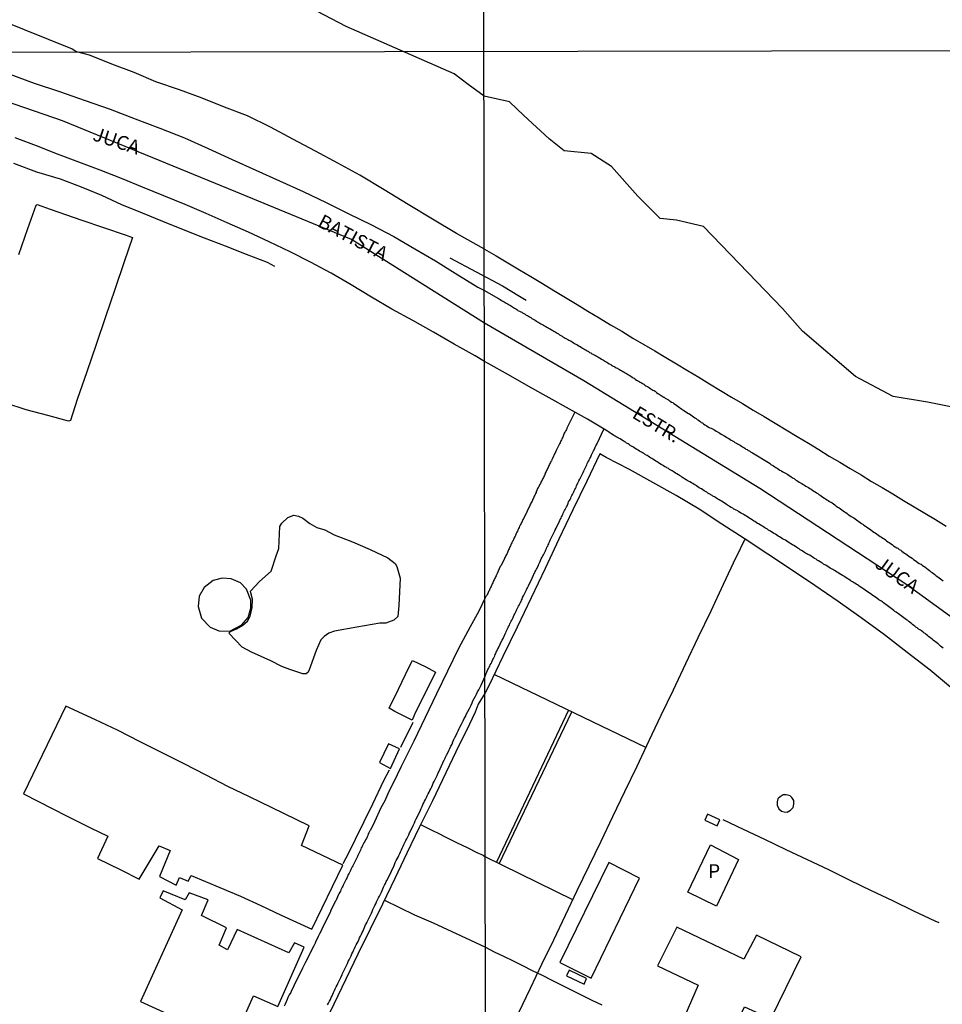
# Model space of a CAD drawing. Units: millimetres. Extents: x 180731 to 183144, y 1660422 to 1663197.
# Drawn here: x 182095 to 182260, y 1661916 to 1662093 of the extents above; entities that cross this region are included whole.
import ezdxf
from ezdxf.enums import TextEntityAlignment as Align

# ---------------------------------------------------------------- set-up
doc = ezdxf.new("R2010")
doc.units = ezdxf.units.MM
for name, color, linetype in [('V-BANHADO', 102, 'Continuous'), ('V-EDIFICACAO', 2, 'Continuous'), ('V-EDIFICACAO_IDENTIFICADA', 6, 'Continuous'), ('V-EIXO_DE_LOGRADOURO', 3, 'Continuous'), ('V-LAGOA', 5, 'Continuous'), ('V-LOTE', 1, 'Continuous'), ('V-NOME_DOS_LOGRADOUROS', 7, 'Continuous'), ('V-QUADRA', 2, 'Continuous'), ('V-REFERENCIA', 4, 'Continuous'), ('V-TESTADA', 5, 'Continuous'), ('V-VALETA', 6, 'Continuous'), ('X-LIMITE_1000', 7, 'Continuous')]:
    doc.layers.add(name, color=color, linetype=linetype)

msp = doc.modelspace()

# ---------------------------------------------------------------- linework, layer by layer
at = {"layer": 'V-BANHADO'}
msp.add_lwpolyline([(182262.52, 1662022.93), (182257.48, 1662023.96), (182251.3, 1662024.98), (182244.54, 1662028.53), (182235.04, 1662036.65), (182231.49, 1662040.76), (182223.7, 1662048.77), (182217.29, 1662055.41), (182212.48, 1662056.55), (182209.51, 1662056.89), (182205.5, 1662060.89), (182200.8, 1662066.16), (182197.14, 1662068.5), (182192.33, 1662069.01), (182189.64, 1662071.13), (182185.12, 1662075.36), (182182.54, 1662077.76), (182177.97, 1662078.79), (182175.1, 1662080.88), (182172.59, 1662082.8), (182153.22, 1662091.3), (182141.38, 1662097.58)], dxfattribs=at)
at = {"layer": 'V-EDIFICACAO'}
for points in [[(182132.61, 1661992.26), (182131.04, 1661992.41), (182129.42, 1661991.99), (182127.77, 1661990.7), (182126.88, 1661989.15), (182126.71, 1661987.32), (182127.3, 1661985.24), (182128.86, 1661983.62), (182130.39, 1661982.94), (182132.36, 1661982.9), (182134.56, 1661984.01), (182135.67, 1661985.35), (182136.18, 1661987.02), (182136.18, 1661988.46), (182135.37, 1661990.4), (182134.33, 1661991.54), (182132.61, 1661992.26)], [(182231.6, 1661953.54), (182231.03, 1661953.2), (182230.65, 1661952.82), (182230.51, 1661952.27), (182230.48, 1661951.66), (182230.83, 1661951.05), (182231.27, 1661950.61), (182231.74, 1661950.49), (182232.29, 1661950.44), (182232.92, 1661950.79), (182233.37, 1661951.25), (182233.52, 1661951.87), (182233.51, 1661952.51), (182233.14, 1661953.07), (182232.81, 1661953.38), (182232.14, 1661953.53), (182231.6, 1661953.54), (182231.6, 1661953.54)], [(182218.04, 1661950.09), (182217.53, 1661949), (182219.76, 1661947.96), (182220.25, 1661949.04), (182218.04, 1661950.09)], [(182214.52, 1661936.11), (182218.58, 1661944.59), (182223.59, 1661941.94), (182219.64, 1661933.56), (182214.52, 1661936.11)], [(182191.53, 1661923.49), (182197.17, 1661920.68), (182205.84, 1661938.57), (182200.35, 1661941.41), (182191.53, 1661923.49)], [(182212.5, 1661929.82), (182209.06, 1661922.88), (182216.36, 1661919.4), (182216.36, 1661919.4), (182213.35, 1661912.51), (182221.28, 1661908.67), (182224.67, 1661915.53), (182229.36, 1661913.37), (182234.79, 1661924.51), (182226.82, 1661928.37), (182224.52, 1661924.06), (182212.5, 1661929.82)], [(182193.2, 1661922.08), (182192.77, 1661921.09), (182195.91, 1661919.57), (182196.31, 1661920.59), (182193.2, 1661922.08)]]:
    msp.add_lwpolyline(points, close=True, dxfattribs=at)
at = {"layer": 'V-EDIFICACAO_IDENTIFICADA'}
for points in [[(182165.15, 1661977.63), (182167.52, 1661976.5), (182169.24, 1661975.53), (182167.91, 1661972.73), (182165.7, 1661968.36), (182165.08, 1661966.95), (182161.97, 1661968.5), (182160.94, 1661969.05), (182162.64, 1661972.51), (182164.5, 1661976.37), (182165.15, 1661977.63)], [(182116.16, 1661938.44), (182116.16, 1661938.44), (182119.75, 1661944.37), (182121.68, 1661943.53), (182119.77, 1661938.91), (182122.77, 1661937.36), (182123.38, 1661938.7), (182124.9, 1661938.07), (182125.46, 1661939.07), (182125.46, 1661939.07), (182130.62, 1661936.93), (182134.32, 1661935.38), (182137.95, 1661933.67), (182141.58, 1661931.96), (182147.07, 1661929.48), (182147.07, 1661929.48), (182147.07, 1661929.48), (182152.65, 1661940.93), (182152.65, 1661940.93), (182152.65, 1661940.93), (182145.25, 1661944.48), (182146.59, 1661947.97), (182146.59, 1661947.97), (182139.83, 1661951.26), (182135.93, 1661953.16), (182132.03, 1661955.06), (182128.17, 1661957.09), (182124.22, 1661959.08), (182120.27, 1661961.07), (182116.32, 1661963.06), (182112.37, 1661965.05), (182108.29, 1661966.99), (182103, 1661969.45), (182103, 1661969.45), (182103, 1661969.45), (182095.4, 1661953.74), (182095.4, 1661953.74), (182095.4, 1661953.74), (182095.4, 1661953.74), (182103.23, 1661949.72), (182107.42, 1661947.62), (182110.49, 1661946.13), (182108.67, 1661942.1), (182112.82, 1661940.07)], [(182160.77, 1661962.54), (182159.21, 1661959.33), (182161.19, 1661958.24), (182162.82, 1661961.8), (182160.86, 1661962.68), (182160.77, 1661962.54)]]:
    msp.add_lwpolyline(points, close=True, dxfattribs=at)
for points in [[(182140.97, 1661915.57), (182145.74, 1661926.21), (182143.99, 1661926.98), (182142.96, 1661925.22), (182133.68, 1661929.39), (182133.68, 1661929.39), (182131.98, 1661925.72), (182130.45, 1661926.59), (182131.8, 1661929.72), (182127.32, 1661931.91), (182127.32, 1661931.91), (182128.48, 1661934.73), (182125.12, 1661935.95), (182124.36, 1661934.69), (182120.41, 1661936.32), (182120.41, 1661936.32), (182119.87, 1661935.06), (182123.86, 1661932.93), (182123.86, 1661932.93), (182116.35, 1661916.47), (182116.35, 1661916.47), (182116.35, 1661916.47), (182124.64, 1661912.72)], [(182133.46, 1661910.41), (182136.64, 1661917.5), (182136.64, 1661917.5), (182140.97, 1661915.57)]]:
    msp.add_lwpolyline(points, dxfattribs=at)
at = {"layer": 'V-EIXO_DE_LOGRADOURO'}
for points in [[(182178.04, 1662038.13), (182154.2, 1662053.09), (182133.44, 1662061.66), (182102.39, 1662074.35), (182066.63, 1662086.68)], [(182195.85, 1662027.77), (182178.04, 1662038.13)], [(182459.03, 1661533.02), (182439.97, 1661588.27), (182420.37, 1661642.39), (182401.05, 1661696.51), (182382, 1661750.63), (182362.95, 1661804.75), (182343.9, 1661858.87), (182333.29, 1661890.42), (182308.74, 1661934.46), (182282.67, 1661968.47), (182264.43, 1661983.43), (182253.55, 1661991.32), (182227.42, 1662008.46), (182195.85, 1662027.77)]]:
    msp.add_lwpolyline(points, dxfattribs=at)
at = {"layer": 'V-LAGOA'}
msp.add_lwpolyline([(182136.09, 1661990.04), (182137.69, 1661991.79), (182139.82, 1661993.66), (182140.7, 1661996.41), (182141.17, 1661997.72), (182141.37, 1662001.65), (182141.71, 1662002.26), (182142.81, 1662003.26), (182143.87, 1662003.7), (182144.71, 1662003.5), (182145.45, 1662003.14), (182146.74, 1662002.2), (182147.98, 1662001.48), (182149.4, 1662001.04), (182151.12, 1662000.18), (182154.37, 1661998.88), (182157.55, 1661997.5), (182160.71, 1661996.03), (182162.02, 1661995.04), (182162.33, 1661994.45), (182162.92, 1661992.37), (182162.67, 1661987.51), (182162.49, 1661985.49), (182161.81, 1661984.86), (182160.37, 1661984.34), (182159.26, 1661984.29), (182155.13, 1661983.61), (182151.16, 1661982.86), (182150.14, 1661982.53), (182149.31, 1661981.94), (182148.72, 1661981.35), (182147.84, 1661979.44), (182146.6, 1661975.94), (182146.44, 1661975.52), (182146.1, 1661975.25), (182145.47, 1661975.25), (182143.12, 1661976.02), (182141.72, 1661976.56), (182139.74, 1661977.59), (182136.29, 1661979.11), (182134.58, 1661980.02), (182132.21, 1661982.54), (182132.5, 1661982.82), (182133.59, 1661983.3), (182134.74, 1661983.95), (182135.57, 1661984.7), (182136.04, 1661985.59), (182136.4, 1661987.1), (182136.43, 1661988.63), (182136.18, 1661989.78)], close=True, dxfattribs=at)
at = {"layer": 'V-LOTE'}
for points in [[(182042.28, 1662109.64), (182048.12, 1662107.59), (182062.48, 1662102.6), (182076.71, 1662097.55), (182091.2, 1662092.5), (182104.15, 1662087.26), (182104.98, 1662086.74)], [(182178.02, 1662051.34), (182173.04, 1662054.15), (182168.71, 1662056.77), (182164.38, 1662059.39), (182160.05, 1662062.01), (182155.72, 1662064.63), (182151.76, 1662066.81), (182147.73, 1662068.95), (182143.7, 1662071.09), (182139.67, 1662073.23), (182135.55, 1662075.28), (182131.45, 1662076.83), (182127.44, 1662078.42), (182123.36, 1662079.95), (182119.15, 1662081.39), (182115.23, 1662083.02), (182111.22, 1662084.55), (182107.26, 1662086.12), (182104.98, 1662086.74)], [(182093.6, 1662066.76), (182097.75, 1662065.26), (182101.99, 1662063.98), (182105.75, 1662062.56), (182109.4, 1662061.03), (182112.96, 1662059.37), (182116.65, 1662057.87), (182120.34, 1662056.37), (182124.03, 1662054.87), (182127.77, 1662053.39), (182131.58, 1662051.97), (182135.34, 1662050.49), (182139.1, 1662049.01), (182140.41, 1662048.3)], [(182097.83, 1662059.39), (182100.18, 1662058.53), (182105.84, 1662056.56), (182109.75, 1662055.26), (182113.63, 1662053.91), (182114.95, 1662053.46), (182113.45, 1662049.09), (182111.77, 1662044.16), (182110.09, 1662039.23), (182108.41, 1662034.3), (182106.73, 1662029.37), (182105.05, 1662024.44), (182103.8, 1662020.63), (182103.48, 1662020.54), (182099.74, 1662021.53), (182095.88, 1662022.58), (182092.22, 1662023.78)], [(182094.59, 1662050.41), (182096.18, 1662055.09), (182097.66, 1662059.26)], [(182097.66, 1662059.26), (182097.83, 1662059.39)], [(182178.02, 1662051.34), (182180.14, 1662050.19), (182182.21, 1662048.91), (182184.29, 1662047.68), (182186.37, 1662046.45), (182188.45, 1662045.2), (182190.49, 1662043.94), (182192.59, 1662042.71), (182194.64, 1662041.46), (182196.58, 1662040.23), (182198.59, 1662039.05), (182200.6, 1662037.82), (182202.64, 1662036.64), (182204.62, 1662035.41), (182206.61, 1662034.25), (182208.6, 1662033.15), (182210.54, 1662031.97), (182212.48, 1662030.79), (182214.46, 1662029.61), (182216.44, 1662028.43), (182218.39, 1662027.22), (182220.36, 1662026.04), (182222.33, 1662024.86), (182224.28, 1662023.68), (182226.23, 1662022.5), (182228.18, 1662021.37), (182230.15, 1662020.16), (182232.14, 1662019), (182234.09, 1662017.78), (182236.1, 1662016.59), (182237.98, 1662015.46), (182239.84, 1662014.28), (182241.73, 1662013.15), (182243.62, 1662012.02), (182245.57, 1662010.92), (182247.43, 1662009.74), (182249.35, 1662008.64), (182251.26, 1662007.48), (182253.15, 1662006.32), (182255.04, 1662005.16), (182256.98, 1662004.06), (182258.89, 1662002.91), (182260.78, 1662001.73)], [(182198.71, 1662014.65), (182196.4, 1662009.76), (182193.88, 1662004.62), (182191.39, 1661999.36), (182188.9, 1661994.1), (182186.41, 1661988.84), (182183.87, 1661983.58), (182181.33, 1661978.32), (182178.79, 1661973.06), (182178.15, 1661971.85)], [(182274.13, 1661961.05), (182269.82, 1661965.47), (182265.97, 1661969.02), (182261.98, 1661972.49), (182257.93, 1661975.87), (182253.8, 1661979.05), (182249.75, 1661982.23), (182245.56, 1661985.26), (182241.43, 1661988.18), (182237.27, 1661991.04), (182233.08, 1661993.87), (182228.86, 1661996.7), (182224.61, 1661999.5), (182220.56, 1662002.07), (182216.54, 1662004.73), (182212.38, 1662007.19), (182208.22, 1662009.56), (182204.03, 1662011.84), (182199.87, 1662014.04), (182198.71, 1662014.65)], [(182223.17, 1661996.1), (182224.75, 1661999.41)], [(182178.26, 1661901.88), (182180.05, 1661905.97), (182182.1, 1661910.21), (182184.18, 1661914.53), (182186.26, 1661918.85), (182188.34, 1661923.19), (182190.45, 1661927.53), (182192.56, 1661931.95), (182194.67, 1661936.37), (182196.8, 1661940.79), (182198.93, 1661945.21), (182201.06, 1661949.66), (182203.19, 1661954.16), (182205.4, 1661958.69), (182207.56, 1661963.25), (182209.69, 1661967.81), (182211.93, 1661972.37), (182214.12, 1661977.06), (182216.36, 1661981.75), (182218.65, 1661986.54), (182220.89, 1661991.33), (182223.18, 1661996.12)], [(182206.98, 1661962.03), (182179.78, 1661975.11)], [(182178.15, 1661971.85), (182176.92, 1661969.79), (182176.36, 1661968.38), (182174.81, 1661965.07), (182173.51, 1661962.53), (182171.11, 1661957.5), (182168.71, 1661952.47), (182166.31, 1661947.68), (182164.11, 1661943.09), (182161.94, 1661938.52), (182159.77, 1661933.95), (182157.53, 1661929.44), (182155.31, 1661924.95), (182153.2, 1661920.49), (182151.05, 1661916.03), (182148.9, 1661911.57), (182146.95, 1661907.47)], [(182193.11, 1661968.7), (182180.17, 1661941.49)], [(182180.69, 1661941.17), (182193.71, 1661968.41)], [(182163.03, 1661962.09), (182165.27, 1661966.59)], [(182152.73, 1661941.23), (182153.8, 1661943.25), (182154.91, 1661945.61), (182158, 1661951.92), (182160.02, 1661956.1), (182161.01, 1661958.02)], [(182220.79, 1661949.12), (182224.39, 1661947.4), (182228.22, 1661945.58), (182232.05, 1661943.76), (182235.88, 1661941.94), (182239.71, 1661940.12), (182243.54, 1661938.22), (182247.37, 1661936.4), (182251.17, 1661934.58), (182254.97, 1661932.76), (182258.77, 1661930.94), (182259.51, 1661930.65)], [(182166.59, 1661948.23), (182168.86, 1661947.06), (182169.59, 1661946.74), (182171.37, 1661945.83), (182173.15, 1661944.92), (182174.92, 1661944.07), (182176.69, 1661943.22), (182177.8, 1661942.69), (182178.19, 1661942.4)], [(182193.88, 1661934.71), (182178.19, 1661942.4)], [(182160.1, 1661934.64), (182165.48, 1661932.05), (182168.84, 1661930.56), (182172.2, 1661929.03), (182175.54, 1661927.48), (182178.22, 1661926.21)], [(182178.22, 1661926.21), (182179.77, 1661925.41), (182181.47, 1661924.63), (182183.17, 1661923.79), (182184.87, 1661922.92), (182186.59, 1661922.05), (182188.37, 1661921.22), (182190.14, 1661920.32), (182191.92, 1661919.42), (182193.7, 1661918.52), (182195.48, 1661917.62), (182197.27, 1661916.75), (182199.08, 1661915.88)]]:
    msp.add_lwpolyline(points, dxfattribs=at)
at = {"layer": 'V-QUADRA'}
for points in [[(182092.97, 1662082.76), (182097.29, 1662081.1), (182101.86, 1662079.62), (182106.43, 1662078.05), (182110.95, 1662076.44), (182115.4, 1662074.76), (182119.85, 1662073.08), (182124.28, 1662071.31), (182128.51, 1662069.39), (182132.78, 1662067.47), (182137.05, 1662065.55), (182141.32, 1662063.63), (182145.52, 1662061.69), (182149.66, 1662059.73), (182153.73, 1662057.72), (182157.8, 1662055.71), (182161.78, 1662053.61), (182165.55, 1662051.45), (182169.23, 1662049.27), (182172.8, 1662047.04), (182176.87, 1662044.56), (182178.03, 1662043.94), (182180.43, 1662042.57), (182180.45, 1662042.58), (182180.52, 1662042.53), (182180.56, 1662042.51), (182180.65, 1662042.47), (182180.84, 1662042.34), (182181.09, 1662042.19), (182181.33, 1662042.04), (182181.54, 1662041.94), (182181.72, 1662041.83), (182181.93, 1662041.7), (182182.14, 1662041.57), (182182.31, 1662041.49), (182182.49, 1662041.36), (182182.7, 1662041.25), (182182.87, 1662041.14), (182183.04, 1662041.04), (182183.26, 1662040.89), (182183.43, 1662040.8), (182183.64, 1662040.67), (182183.85, 1662040.55), (182184.04, 1662040.4), (182184.32, 1662040.25), (182184.54, 1662040.14), (182184.71, 1662040.05), (182184.88, 1662039.95), (182185.09, 1662039.84), (182185.31, 1662039.69), (182185.52, 1662039.56), (182185.74, 1662039.46), (182185.91, 1662039.35), (182186.12, 1662039.22), (182186.33, 1662039.09), (182186.55, 1662038.96), (182186.76, 1662038.83), (182186.98, 1662038.71), (182187.15, 1662038.62), (182187.34, 1662038.47), (182187.57, 1662038.34), (182187.79, 1662038.24), (182187.96, 1662038.13), (182188.15, 1662038), (182188.39, 1662037.87), (182188.6, 1662037.74), (182188.81, 1662037.64), (182189.03, 1662037.53), (182189.24, 1662037.4), (182189.46, 1662037.27), (182189.63, 1662037.17), (182189.84, 1662037.06), (182190.05, 1662036.91), (182190.27, 1662036.78), (182190.48, 1662036.65), (182190.7, 1662036.53), (182190.87, 1662036.44), (182191.08, 1662036.29), (182191.29, 1662036.16), (182191.51, 1662036.03), (182191.72, 1662035.91), (182191.94, 1662035.78), (182192.11, 1662035.67), (182192.32, 1662035.54), (182192.53, 1662035.41), (182192.75, 1662035.31), (182192.96, 1662035.16), (182193.18, 1662035.05), (182193.35, 1662034.97), (182193.41, 1662034.92), (182193.56, 1662034.86), (182193.77, 1662034.73), (182193.99, 1662034.6), (182194.2, 1662034.47), (182194.42, 1662034.35), (182194.59, 1662034.26), (182194.8, 1662034.13), (182194.99, 1662034), (182195.2, 1662033.9), (182195.42, 1662033.75), (182195.61, 1662033.64), (182195.83, 1662033.51), (182196.04, 1662033.38), (182196.25, 1662033.23), (182196.47, 1662033.15), (182196.66, 1662033.02), (182196.87, 1662032.87), (182197.11, 1662032.76), (182197.28, 1662032.63), (182197.49, 1662032.53), (182197.71, 1662032.44), (182197.92, 1662032.32), (182197.96, 1662032.27), (182198.03, 1662032.25), (182198.07, 1662032.23), (182198.11, 1662032.19), (182198.37, 1662032.04), (182198.56, 1662031.93), (182198.75, 1662031.8), (182198.99, 1662031.67), (182199.16, 1662031.57), (182199.35, 1662031.44), (182199.35, 1662031.44), (182199.54, 1662031.33), (182199.76, 1662031.2), (182199.97, 1662031.08), (182200.16, 1662030.97), (182200.42, 1662030.82), (182200.66, 1662030.69), (182200.83, 1662030.58), (182200.98, 1662030.48), (182201.12, 1662030.39), (182201.3, 1662030.33), (182201.32, 1662030.31), (182201.36, 1662030.29), (182201.47, 1662030.2), (182201.64, 1662030.11), (182201.86, 1662030.01), (182202.03, 1662029.9), (182202.24, 1662029.79), (182202.45, 1662029.69), (182202.67, 1662029.56), (182202.86, 1662029.45), (182203.05, 1662029.32), (182203.27, 1662029.19), (182203.48, 1662029.09), (182203.67, 1662028.96), (182203.84, 1662028.83), (182204.08, 1662028.7), (182204.29, 1662028.57), (182204.51, 1662028.44), (182204.72, 1662028.32), (182204.89, 1662028.21), (182205.08, 1662028.08), (182205.32, 1662027.91), (182205.53, 1662027.78), (182205.75, 1662027.65), (182205.96, 1662027.5), (182206.17, 1662027.38), (182206.39, 1662027.27), (182206.6, 1662027.16), (182206.79, 1662027.01), (182206.98, 1662026.88), (182207.24, 1662026.73), (182207.46, 1662026.61), (182207.63, 1662026.48), (182207.84, 1662026.35), (182208.06, 1662026.22), (182208.23, 1662026.09), (182208.44, 1662026.01), (182208.63, 1662025.88), (182208.8, 1662025.73), (182208.89, 1662025.67), (182209.12, 1662025.52), (182209.38, 1662025.35), (182209.53, 1662025.24), (182209.74, 1662025.13), (182209.87, 1662025), (182210.06, 1662024.9), (182210.15, 1662024.85), (182210.24, 1662024.81), (182210.43, 1662024.66), (182210.66, 1662024.53), (182210.68, 1662024.53), (182210.77, 1662024.49), (182210.9, 1662024.43), (182210.94, 1662024.38), (182211, 1662024.34), (182211.09, 1662024.3), (182211.15, 1662024.24), (182211.21, 1662024.19), (182211.3, 1662024.13), (182211.56, 1662023.95), (182211.78, 1662023.85), (182212.01, 1662023.68), (182212.26, 1662023.49), (182212.5, 1662023.34), (182212.76, 1662023.14), (182212.97, 1662023.01), (182213.19, 1662022.84), (182213.4, 1662022.71), (182213.61, 1662022.59), (182213.8, 1662022.44), (182214.06, 1662022.27), (182214.34, 1662022.07), (182214.6, 1662021.92), (182214.81, 1662021.82), (182215.02, 1662021.65), (182215.28, 1662021.47), (182215.5, 1662021.33), (182215.75, 1662021.15), (182215.97, 1662021), (182216.16, 1662020.83), (182216.39, 1662020.68), (182216.65, 1662020.51), (182216.91, 1662020.32), (182217.12, 1662020.21), (182217.33, 1662020.04), (182217.55, 1662019.89), (182217.76, 1662019.76), (182217.8, 1662019.72), (182217.85, 1662019.7), (182217.89, 1662019.68), (182217.89, 1662019.68), (182217.93, 1662019.64), (182217.98, 1662019.62), (182218.21, 1662019.47), (182218.44, 1662019.34), (182218.66, 1662019.25), (182218.92, 1662019.14), (182219.13, 1662019.04), (182219.34, 1662018.89), (182219.6, 1662018.74), (182219.81, 1662018.63), (182220.03, 1662018.5), (182220.24, 1662018.35), (182220.46, 1662018.2), (182220.71, 1662018.08), (182220.93, 1662017.95), (182221.14, 1662017.82), (182221.4, 1662017.67), (182221.61, 1662017.52), (182221.82, 1662017.43), (182222.08, 1662017.26), (182222.29, 1662017.11), (182222.51, 1662016.99), (182222.72, 1662016.88), (182222.94, 1662016.73), (182223.19, 1662016.6), (182223.41, 1662016.49), (182223.62, 1662016.37), (182223.88, 1662016.22), (182224.09, 1662016.04), (182224.3, 1662015.92), (182224.56, 1662015.79), (182224.73, 1662015.66), (182224.9, 1662015.51), (182225.12, 1662015.43), (182225.33, 1662015.3), (182225.54, 1662015.19), (182225.75, 1662015.04), (182226.06, 1662014.85), (182229.23, 1662012.92), (182229.3, 1662012.82), (182229.37, 1662012.78), (182229.5, 1662012.69), (182229.82, 1662012.5), (182230.08, 1662012.37), (182230.29, 1662012.2), (182230.5, 1662012.11), (182230.74, 1662011.94), (182230.99, 1662011.77), (182231.27, 1662011.62), (182231.53, 1662011.47), (182231.74, 1662011.34), (182232, 1662011.21), (182232.21, 1662011.06), (182232.43, 1662010.96), (182232.66, 1662010.79), (182232.96, 1662010.59), (182233.26, 1662010.4), (182233.54, 1662010.23), (182233.77, 1662010.04), (182234.01, 1662009.91), (182234.22, 1662009.8), (182234.48, 1662009.61), (182234.69, 1662009.48), (182234.91, 1662009.33), (182235.16, 1662009.18), (182235.38, 1662009.03), (182235.63, 1662008.88), (182235.89, 1662008.73), (182236.1, 1662008.65), (182236.36, 1662008.48), (182236.58, 1662008.33), (182236.83, 1662008.13), (182237.09, 1662007.96), (182237.3, 1662007.84), (182237.56, 1662007.66), (182237.77, 1662007.54), (182237.99, 1662007.39), (182238.24, 1662007.24), (182238.46, 1662007.07), (182238.71, 1662006.89), (182238.97, 1662006.72), (182239.18, 1662006.62), (182239.44, 1662006.45), (182239.65, 1662006.3), (182239.87, 1662006.12), (182240.12, 1662006), (182240.34, 1662005.87), (182240.59, 1662005.7), (182240.83, 1662005.53), (182241.1, 1662005.31), (182241.41, 1662005.12), (182241.62, 1662005.01), (182241.88, 1662004.8), (182242.07, 1662004.65), (182242.32, 1662004.46), (182242.6, 1662004.29), (182242.82, 1662004.16), (182243.05, 1662003.97), (182243.26, 1662003.77), (182243.54, 1662003.6), (182243.54, 1662003.6), (182243.8, 1662003.43), (182244.01, 1662003.32), (182244.23, 1662003.2), (182244.49, 1662003.03), (182244.7, 1662002.85), (182244.96, 1662002.68), (182245.17, 1662002.55), (182245.38, 1662002.38), (182245.64, 1662002.21), (182245.85, 1662002.04), (182246.07, 1662001.91), (182246.32, 1662001.72), (182246.54, 1662001.57), (182246.79, 1662001.38), (182247.03, 1662001.21), (182247.3, 1662001.02), (182247.61, 1662000.82), (182247.82, 1662000.65), (182248.08, 1662000.5), (182248.29, 1662000.33), (182248.5, 1662000.2), (182248.76, 1662000.01), (182248.97, 1661999.88), (182249.19, 1661999.71), (182249.45, 1661999.56), (182249.66, 1661999.43), (182249.92, 1661999.24), (182250.13, 1661999.07), (182250.34, 1661998.92), (182250.58, 1661998.77), (182250.85, 1661998.58), (182251.13, 1661998.39), (182251.37, 1661998.19), (182251.67, 1661998), (182251.93, 1661997.85), (182252.14, 1661997.74), (182252.37, 1661997.55), (182252.65, 1661997.38), (182252.87, 1661997.23), (182253.12, 1661997.04), (182253.34, 1661996.89), (182253.59, 1661996.72), (182253.83, 1661996.55), (182254.1, 1661996.35), (182254.38, 1661996.14), (182254.68, 1661995.95), (182254.94, 1661995.74), (182255.22, 1661995.56), (182255.47, 1661995.37), (182255.71, 1661995.2), (182255.98, 1661995.03), (182256.29, 1661994.88), (182256.3, 1661994.88), (182256.37, 1661994.82), (182256.43, 1661994.77), (182256.5, 1661994.71), (182256.73, 1661994.54), (182256.97, 1661994.39), (182257.25, 1661994.17), (182257.55, 1661993.96), (182257.8, 1661993.77), (182258.08, 1661993.53), (182258.3, 1661993.38), (182258.53, 1661993.21), (182258.76, 1661993.02), (182259.02, 1661992.81), (182259.32, 1661992.61), (182259.54, 1661992.44), (182259.79, 1661992.29), (182260.05, 1661992.1), (182260.26, 1661991.93)], [(182260.26, 1661979.85), (182260.05, 1661980.02), (182259.81, 1661980.19), (182259.58, 1661980.39), (182259.34, 1661980.58), (182259.13, 1661980.77), (182258.91, 1661980.94), (182258.72, 1661981.11), (182258.49, 1661981.28), (182258.27, 1661981.45), (182258.04, 1661981.65), (182257.87, 1661981.77), (182257.65, 1661981.95), (182257.46, 1661982.09), (182257.24, 1661982.27), (182257.03, 1661982.46), (182256.82, 1661982.61), (182256.6, 1661982.78), (182256.37, 1661982.95), (182256.2, 1661983.06), (182255.94, 1661983.16), (182255.88, 1661983.23), (182255.79, 1661983.29), (182255.58, 1661983.46), (182255.38, 1661983.62), (182255.17, 1661983.78), (182255, 1661983.91), (182254.79, 1661984.08), (182254.59, 1661984.23), (182254.59, 1661984.23), (182254.38, 1661984.4), (182254.15, 1661984.58), (182253.91, 1661984.77), (182253.68, 1661984.94), (182253.44, 1661985.11), (182253.21, 1661985.3), (182252.99, 1661985.45), (182252.76, 1661985.62), (182252.52, 1661985.82), (182252.27, 1661985.97), (182252.09, 1661986.09), (182251.86, 1661986.26), (182251.62, 1661986.43), (182251.41, 1661986.61), (182251.18, 1661986.78), (182250.94, 1661986.95), (182250.71, 1661987.12), (182250.45, 1661987.29), (182250.23, 1661987.48), (182250, 1661987.65), (182249.81, 1661987.8), (182249.59, 1661987.95), (182249.36, 1661988.12), (182249.19, 1661988.23), (182248.95, 1661988.4), (182248.74, 1661988.51), (182248.38, 1661988.77), (182245.34, 1661990.9), (182245.32, 1661990.91), (182245.25, 1661990.95), (182245.19, 1661990.97), (182245.08, 1661991.07), (182244.91, 1661991.18), (182244.66, 1661991.31), (182244.44, 1661991.46), (182244.19, 1661991.61), (182244.03, 1661991.72), (182243.8, 1661991.87), (182243.63, 1661991.97), (182243.37, 1661992.12), (182243.18, 1661992.25), (182242.9, 1661992.42), (182242.65, 1661992.61), (182242.45, 1661992.72), (182242.2, 1661992.89), (182241.94, 1661993.06), (182241.64, 1661993.23), (182241.38, 1661993.38), (182241.15, 1661993.53), (182240.89, 1661993.68), (182240.68, 1661993.83), (182240.47, 1661993.92), (182240.27, 1661994.05), (182240.02, 1661994.2), (182239.76, 1661994.35), (182239.5, 1661994.52), (182239.23, 1661994.69), (182239.07, 1661994.8), (182238.84, 1661994.92), (182238.63, 1661995.07), (182238.41, 1661995.18), (182238.22, 1661995.31), (182237.94, 1661995.48), (182237.69, 1661995.63), (182237.49, 1661995.76), (182237.22, 1661995.93), (182237.02, 1661996.04), (182236.79, 1661996.18), (182236.6, 1661996.31), (182236.34, 1661996.48), (182236.02, 1661996.63), (182235.82, 1661996.76), (182235.59, 1661996.87), (182235.4, 1661997), (182235.14, 1661997.19), (182234.88, 1661997.36), (182234.65, 1661997.49), (182234.44, 1661997.64), (182234.24, 1661997.74), (182234.01, 1661997.89), (182233.77, 1661998.07), (182233.5, 1661998.21), (182233.26, 1661998.36), (182232.98, 1661998.54), (182232.75, 1661998.68), (182232.49, 1661998.83), (182232.23, 1661999.01), (182231.98, 1661999.18), (182231.7, 1661999.33), (182231.46, 1661999.45), (182231.21, 1661999.6), (182230.95, 1661999.78), (182230.69, 1661999.92), (182230.44, 1662000.07), (182230.18, 1662000.25), (182229.9, 1662000.42), (182229.67, 1662000.59), (182229.39, 1662000.74), (182229.18, 1662000.89), (182228.98, 1662001), (182228.98, 1662001), (182228.75, 1662001.14), (182228.54, 1662001.27), (182228.32, 1662001.42), (182228.07, 1662001.61), (182228.06, 1662001.61), (182228, 1662001.64), (182227.94, 1662001.68), (182227.89, 1662001.7), (182227.64, 1662001.83), (182227.44, 1662001.96), (182227.17, 1662002.13), (182226.99, 1662002.21), (182226.76, 1662002.38), (182226.48, 1662002.53), (182226.27, 1662002.66), (182226.08, 1662002.79), (182225.84, 1662002.94), (182225.61, 1662003.09), (182225.35, 1662003.24), (182225.07, 1662003.43), (182224.88, 1662003.54), (182224.6, 1662003.71), (182224.41, 1662003.84), (182224.13, 1662003.99), (182223.96, 1662004.12), (182223.66, 1662004.29), (182223.43, 1662004.44), (182223.15, 1662004.59), (182222.94, 1662004.69), (182222.76, 1662004.78), (182222.53, 1662004.93), (182222.27, 1662005.08), (182221.99, 1662005.25), (182221.84, 1662005.36), (182221.61, 1662005.48), (182221.44, 1662005.59), (182221.16, 1662005.76), (182220.9, 1662005.93), (182220.65, 1662006.1), (182220.39, 1662006.27), (182220.11, 1662006.42), (182219.9, 1662006.57), (182219.7, 1662006.68), (182219.47, 1662006.85), (182219.26, 1662006.98), (182219, 1662007.11), (182218.83, 1662007.2), (182218.32, 1662007.51), (182218.1, 1662007.64), (182217.89, 1662007.79), (182217.63, 1662007.92), (182217.44, 1662008.05), (182217.2, 1662008.2), (182216.95, 1662008.37), (182216.78, 1662008.46), (182216.54, 1662008.6), (182216.28, 1662008.78), (182216.05, 1662008.93), (182215.86, 1662009.03), (182215.62, 1662009.18), (182215.39, 1662009.33), (182215.13, 1662009.48), (182214.87, 1662009.65), (182214.6, 1662009.76), (182214.38, 1662009.91), (182214.17, 1662010.04), (182213.91, 1662010.21), (182213.72, 1662010.32), (182213.44, 1662010.49), (182213.25, 1662010.64), (182212.97, 1662010.79), (182212.8, 1662010.92), (182212.5, 1662011.08), (182212.31, 1662011.21), (182212.07, 1662011.36), (182211.86, 1662011.49), (182211.66, 1662011.62), (182211.43, 1662011.75), (182211.22, 1662011.88), (182211, 1662012.03), (182210.75, 1662012.15), (182210.6, 1662012.28), (182210.36, 1662012.37), (182210.15, 1662012.5), (182209.94, 1662012.65), (182209.7, 1662012.77), (182209.42, 1662012.95), (182209.17, 1662013.12), (182208.97, 1662013.22), (182208.74, 1662013.37), (182208.5, 1662013.54), (182208.23, 1662013.69), (182208.01, 1662013.82), (182207.8, 1662013.95), (182207.62, 1662014.08), (182207.37, 1662014.23), (182207.18, 1662014.36), (182206.9, 1662014.51), (182206.7, 1662014.66), (182206.47, 1662014.8), (182206.47, 1662014.8), (182206.3, 1662014.93), (182206.05, 1662015.02), (182205.85, 1662015.17), (182205.6, 1662015.32), (182205.34, 1662015.47), (182205.06, 1662015.64), (182204.81, 1662015.79), (182204.63, 1662015.92), (182204.38, 1662016.07), (182204.18, 1662016.17), (182203.95, 1662016.32), (182203.78, 1662016.45), (182203.52, 1662016.6), (182203.31, 1662016.75), (182203.1, 1662016.88), (182202.9, 1662017.01), (182202.6, 1662017.18), (182202.35, 1662017.35), (182202.07, 1662017.5), (182201.86, 1662017.61), (182201.64, 1662017.73), (182201.47, 1662017.82), (182201.23, 1662017.99), (182200.98, 1662018.14), (182200.7, 1662018.33), (182200.5, 1662018.44), (182200.27, 1662018.59), (182200.08, 1662018.72), (182199.8, 1662018.89), (182196.5, 1662020.91), (182193.29, 1662022.67), (182189.62, 1662024.69), (182186.01, 1662026.77), (182182.34, 1662028.85), (182178.67, 1662030.84), (182178.05, 1662031.21), (182176.35, 1662032.27), (182172.61, 1662034.32), (182168.89, 1662036.46), (182165.17, 1662038.6), (182161.45, 1662040.61), (182157.8, 1662042.75), (182154.17, 1662045), (182150.54, 1662047.07), (182146.87, 1662049.06), (182143.18, 1662050.91), (182139.46, 1662052.68), (182135.72, 1662054.42), (182131.94, 1662056.08), (182128.16, 1662057.74), (182124.38, 1662059.4), (182120.57, 1662060.95), (182116.76, 1662062.5), (182112.95, 1662064.05), (182109.14, 1662065.51), (182105.33, 1662066.97), (182101.52, 1662068.43), (182097.71, 1662069.89), (182093.9, 1662071.35)]]:
    msp.add_lwpolyline(points, dxfattribs=at)
at = {"layer": 'V-REFERENCIA'}
for points in [[(182194.23, 1662022.16), (182192.79, 1662019.25), (182192.83, 1662019.21), (182192.79, 1662019.17), (182192.72, 1662019.04), (182192.64, 1662018.87), (182192.55, 1662018.7), (182192.47, 1662018.53), (182192.34, 1662018.36), (182192.27, 1662018.19), (182192.19, 1662018.02), (182192.17, 1662017.84), (182192.08, 1662017.67), (182191.98, 1662017.5), (182191.91, 1662017.33), (182191.82, 1662017.16), (182191.74, 1662016.99), (182191.65, 1662016.82), (182191.59, 1662016.65), (182191.48, 1662016.48), (182191.42, 1662016.31), (182191.38, 1662016.24), (182190.88, 1662015.26), (182190.76, 1662014.98), (182190.69, 1662014.81), (182190.67, 1662014.79), (182190.24, 1662013.85), (182190.2, 1662013.72), (182190.14, 1662013.63), (182190.11, 1662013.61), (182190.09, 1662013.54), (182190.03, 1662013.44), (182189.94, 1662013.27), (182189.86, 1662013.1), (182189.77, 1662012.93), (182189.69, 1662012.76), (182189.6, 1662012.59), (182189.52, 1662012.41), (182189.43, 1662012.2), (182189.32, 1662012.03), (182189.26, 1662011.86), (182189.17, 1662011.69), (182189.09, 1662011.52), (182189, 1662011.35), (182188.94, 1662011.17), (182188.85, 1662010.96), (182188.77, 1662010.79), (182188.7, 1662010.62), (182188.6, 1662010.45), (182188.51, 1662010.28), (182188.45, 1662010.11), (182188.36, 1662009.93), (182188.23, 1662009.74), (182188.13, 1662009.51), (182188.06, 1662009.36), (182187.93, 1662009.12), (182187.85, 1662008.95), (182187.76, 1662008.78), (182187.68, 1662008.61), (182187.57, 1662008.44), (182187.51, 1662008.27), (182187.42, 1662008.1), (182187.33, 1662007.93), (182187.29, 1662007.75), (182187.21, 1662007.58), (182187.12, 1662007.41), (182187.04, 1662007.24), (182186.97, 1662007.07), (182186.86, 1662006.9), (182186.8, 1662006.73), (182186.72, 1662006.56), (182186.63, 1662006.39), (182186.56, 1662006.21), (182186.44, 1662006), (182186.35, 1662005.83), (182186.27, 1662005.66), (182186.18, 1662005.49), (182186.14, 1662005.42), (182185.69, 1662004.38), (182185.58, 1662004.12), (182185.54, 1662004.05), (182185.07, 1662003.14), (182184.94, 1662002.88), (182184.85, 1662002.71), (182184.77, 1662002.54), (182184.68, 1662002.37), (182184.6, 1662002.2), (182184.51, 1662002.02), (182184.43, 1662001.85), (182184.32, 1662001.68), (182184.23, 1662001.47), (182184.15, 1662001.3), (182184.09, 1662001.13), (182184.02, 1662000.96), (182183.96, 1662000.78), (182183.85, 1662000.61), (182183.74, 1662000.4), (182183.68, 1662000.23), (182183.59, 1662000.06), (182183.51, 1661999.89), (182183.42, 1661999.72), (182183.42, 1661999.72), (182183.34, 1661999.54), (182183.25, 1661999.37), (182183.17, 1661999.16), (182183.08, 1661999.03), (182183.02, 1661998.86), (182182.93, 1661998.69), (182182.84, 1661998.52), (182182.76, 1661998.35), (182182.7, 1661998.18), (182182.61, 1661998.01), (182182.52, 1661997.83), (182182.48, 1661997.66), (182182.37, 1661997.49), (182182.31, 1661997.32), (182182.23, 1661997.15), (182182.14, 1661996.98), (182182.08, 1661996.81), (182181.97, 1661996.64), (182181.88, 1661996.47), (182181.82, 1661996.29), (182181.69, 1661996.08), (182181.63, 1661995.91), (182181.61, 1661995.84), (182180.96, 1661994.6), (182180.88, 1661994.48), (182180.32, 1661993.22), (182180.19, 1661992.96), (182180.11, 1661992.79), (182180.02, 1661992.62), (182179.94, 1661992.45), (182179.85, 1661992.28), (182179.77, 1661992.1), (182179.68, 1661991.93), (182179.6, 1661991.72), (182179.51, 1661991.55), (182179.42, 1661991.38), (182179.34, 1661991.21), (182179.28, 1661991.04), (182179.21, 1661990.86), (182179.12, 1661990.69), (182179.02, 1661990.48), (182178.93, 1661990.31), (182178.85, 1661990.14), (182178.78, 1661989.97), (182178.7, 1661989.8), (182178.61, 1661989.62), (182178.53, 1661989.45), (182178.42, 1661989.24), (182178.31, 1661989.07), (182178.12, 1661988.73), (182177.03, 1661986.45), (182175.48, 1661983.67), (182173.4, 1661979.75), (182171.38, 1661975.7), (182169.43, 1661971.65), (182167.41, 1661967.42), (182165.39, 1661963.17), (182163.13, 1661958.6), (182162.4, 1661957.12), (182161.66, 1661955.62), (182160.92, 1661954.12), (182160.16, 1661952.44), (182159.45, 1661951.19), (182158.35, 1661948.69), (182157.61, 1661947.2), (182157.55, 1661947.12), (182157.46, 1661947.1), (182157.42, 1661946.99), (182157.31, 1661946.74), (182157.2, 1661946.52), (182157.1, 1661946.23), (182156.99, 1661946.01), (182156.86, 1661945.73), (182156.71, 1661945.46), (182156.59, 1661945.18), (182156.43, 1661944.94), (182156.29, 1661944.69), (182156.2, 1661944.48), (182156.09, 1661944.28), (182155.96, 1661944.01), (182155.9, 1661943.79), (182155.88, 1661943.73), (182155.49, 1661943.04), (182155.32, 1661942.68), (182155.26, 1661942.47), (182155.15, 1661942.27), (182155.07, 1661942.15), (182154.62, 1661941.16), (182154.43, 1661940.8), (182154.32, 1661940.61), (182154.21, 1661940.37), (182154.11, 1661940.16), (182154, 1661939.97), (182153.89, 1661939.73), (182153.77, 1661939.52), (182153.68, 1661939.3), (182153.57, 1661939.11), (182153.47, 1661938.88), (182153.38, 1661938.62), (182153.25, 1661938.41), (182153.13, 1661938.15), (182153.02, 1661937.96), (182152.93, 1661937.79), (182152.82, 1661937.57), (182152.72, 1661937.34), (182152.63, 1661937.17), (182152.53, 1661936.96), (182152.42, 1661936.74), (182152.31, 1661936.53), (182152.21, 1661936.29), (182152.08, 1661936.06), (182151.93, 1661935.78), (182151.82, 1661935.52), (182151.57, 1661934.95), (182151.39, 1661934.52), (182151.35, 1661934.46), (182150.75, 1661933.32), (182150.45, 1661932.69), (182150.41, 1661932.62), (182149.82, 1661931.36), (182149.49, 1661930.72), (182149.32, 1661930.29), (182149.09, 1661929.87), (182148.87, 1661929.44), (182148.68, 1661929.01), (182148.47, 1661928.59), (182148.23, 1661928.16), (182148.04, 1661927.73), (182147.83, 1661927.3), (182147.66, 1661926.92), (182147.42, 1661926.49), (182147.21, 1661926.07), (182147, 1661925.64), (182146.82, 1661925.21), (182146.76, 1661925.1), (182146.19, 1661923.93), (182145.97, 1661923.52), (182145.44, 1661922.45), (182145.12, 1661921.79), (182144.88, 1661921.37), (182144.67, 1661920.94), (182144.46, 1661920.56), (182144.26, 1661920.13), (182144.07, 1661919.7), (182143.88, 1661919.32), (182143.66, 1661918.89), (182143.43, 1661918.46), (182143.3, 1661918.08), (182143.05, 1661917.65), (182142.81, 1661917.22), (182142.81, 1661917.22), (182142.66, 1661916.84), (182142.47, 1661916.41), (182142.28, 1661915.98), (182142.11, 1661915.62)], [(182149.92, 1661915.86), (182150.09, 1661916.2), (182150.24, 1661916.54), (182150.41, 1661916.84), (182150.56, 1661917.18), (182150.71, 1661917.48), (182150.84, 1661917.82), (182150.97, 1661918.12), (182151.16, 1661918.46), (182151.29, 1661918.76), (182151.48, 1661919.1), (182151.61, 1661919.4), (182151.76, 1661919.74), (182151.78, 1661919.81), (182152.29, 1661920.81), (182152.5, 1661921.32), (182152.53, 1661921.39), (182153.04, 1661922.45), (182153.3, 1661922.95), (182153.47, 1661923.29), (182153.62, 1661923.63), (182153.77, 1661923.97), (182153.94, 1661924.31), (182154.13, 1661924.66), (182154.28, 1661925), (182154.41, 1661925.34), (182154.56, 1661925.64), (182154.73, 1661925.98), (182154.85, 1661926.28), (182155.05, 1661926.62), (182155.2, 1661926.92), (182155.37, 1661927.26), (182155.49, 1661927.56), (182155.65, 1661927.9), (182155.82, 1661928.2), (182155.99, 1661928.54), (182156.14, 1661928.84), (182156.31, 1661929.16), (182156.73, 1661930.21), (182156.95, 1661930.61), (182157.03, 1661930.78), (182157.57, 1661931.87), (182157.78, 1661932.34), (182157.93, 1661932.64), (182158.04, 1661932.99), (182158.21, 1661933.33), (182158.36, 1661933.67), (182158.55, 1661934.01), (182158.7, 1661934.35), (182158.87, 1661934.69), (182159.04, 1661935.04), (182159.21, 1661935.38), (182159.38, 1661935.72), (182159.55, 1661936.06), (182159.7, 1661936.36), (182159.81, 1661936.7), (182159.94, 1661937), (182160.11, 1661937.34), (182160.3, 1661937.64), (182160.43, 1661937.98), (182160.52, 1661938.17), (182161.05, 1661939.22), (182161.37, 1661939.84), (182161.82, 1661940.89), (182162.05, 1661941.4), (182162.22, 1661941.74), (182162.37, 1661942.04), (182162.57, 1661942.38), (182162.69, 1661942.68), (182162.86, 1661943.02), (182163.01, 1661943.32), (182163.16, 1661943.66), (182163.31, 1661943.96), (182163.44, 1661944.31), (182163.61, 1661944.65), (182163.76, 1661944.99), (182163.93, 1661945.33), (182164.12, 1661945.67), (182164.27, 1661946.01), (182164.27, 1661946.01), (182164.45, 1661946.36), (182164.62, 1661946.7), (182164.72, 1661946.93), (182165.23, 1661948.06), (182165.49, 1661948.53), (182165.62, 1661948.88), (182165.79, 1661949.24), (182166.32, 1661950.26), (182166.56, 1661950.76), (182166.71, 1661951.1), (182166.88, 1661951.44), (182166.99, 1661951.78), (182167.14, 1661952.08), (182167.31, 1661952.42), (182167.46, 1661952.72), (182167.63, 1661953.06), (182167.75, 1661953.36), (182167.95, 1661953.7), (182168.12, 1661954), (182168.27, 1661954.34), (182168.4, 1661954.64), (182168.59, 1661954.98), (182168.71, 1661955.28), (182168.86, 1661955.62), (182168.99, 1661955.92), (182169.06, 1661956.07), (182169.53, 1661957.03), (182169.76, 1661957.5), (182169.84, 1661957.68), (182170.82, 1661959.81), (182170.87, 1661959.85), (182170.96, 1661960.02), (182171, 1661960.13), (182171.07, 1661960.28), (182171.26, 1661960.67), (182171.45, 1661961.09), (182171.64, 1661961.48), (182171.83, 1661961.86), (182172.03, 1661962.25), (182172.22, 1661962.63), (182172.37, 1661963.06), (182172.56, 1661963.44), (182172.75, 1661963.83), (182172.95, 1661964.25), (182173.14, 1661964.64), (182173.33, 1661965.02), (182173.52, 1661965.41), (182173.63, 1661965.64), (182173.93, 1661966.18), (182174.21, 1661966.82), (182174.4, 1661967.2), (182174.61, 1661967.59), (182174.78, 1661967.95), (182175.34, 1661969.01), (182175.64, 1661969.64), (182175.83, 1661970.02), (182175.98, 1661970.4), (182176.17, 1661970.79), (182176.43, 1661971.22), (182176.6, 1661971.6), (182176.81, 1661971.98), (182177, 1661972.37), (182177.2, 1661972.75), (182177.43, 1661973.18), (182178.14, 1661974.82), (182178.36, 1661975.3), (182178.44, 1661975.51), (182178.53, 1661975.73), (182178.65, 1661975.98), (182178.76, 1661976.2), (182178.87, 1661976.41), (182178.97, 1661976.63), (182179.08, 1661976.84), (182179.21, 1661977.1), (182179.34, 1661977.31), (182179.42, 1661977.52), (182179.55, 1661977.78), (182179.66, 1661977.99), (182179.77, 1661978.21), (182179.89, 1661978.46), (182179.98, 1661978.68), (182180.07, 1661978.89), (182180.15, 1661979.11), (182180.28, 1661979.32), (182180.39, 1661979.58), (182180.56, 1661979.92), (182181.16, 1661981.18), (182181.2, 1661981.24), (182181.37, 1661981.59), (182181.82, 1661982.55), (182181.86, 1661982.61), (182181.95, 1661982.83), (182182.03, 1661983.04), (182182.16, 1661983.3), (182182.27, 1661983.51), (182182.35, 1661983.72), (182182.5, 1661983.98), (182182.61, 1661984.19), (182182.72, 1661984.41), (182182.84, 1661984.66), (182182.95, 1661984.88), (182183.06, 1661985.09), (182183.17, 1661985.31), (182183.23, 1661985.52), (182183.34, 1661985.78), (182183.46, 1661985.99), (182183.57, 1661986.2), (182183.7, 1661986.46), (182183.79, 1661986.67), (182183.89, 1661986.89), (182184.04, 1661987.14), (182184.15, 1661987.36), (182184.28, 1661987.57), (182184.36, 1661987.79), (182184.49, 1661988), (182184.6, 1661988.21), (182184.68, 1661988.43), (182184.79, 1661988.64), (182184.88, 1661988.9), (182185.05, 1661989.24), (182185.05, 1661989.24), (182185.58, 1661990.29), (182185.65, 1661990.44), (182185.73, 1661990.65), (182185.92, 1661990.99), (182186.59, 1661992.38), (182186.61, 1661992.4), (182186.71, 1661992.66), (182186.82, 1661992.87), (182186.91, 1661993.09), (182187.04, 1661993.34), (182187.14, 1661993.56), (182187.27, 1661993.77), (182187.36, 1661993.99), (182187.48, 1661994.2), (182187.61, 1661994.46), (182187.7, 1661994.67), (182187.78, 1661994.88), (182187.91, 1661995.14), (182188.04, 1661995.35), (182188.1, 1661995.57), (182188.21, 1661995.82), (182188.38, 1661996.14), (182188.49, 1661996.38), (182188.6, 1661996.59), (182188.72, 1661996.81), (182188.85, 1661997.06), (182188.96, 1661997.28), (182189.04, 1661997.49), (182189.15, 1661997.71), (182189.24, 1661997.92), (182189.37, 1661998.13), (182189.45, 1661998.35), (182189.56, 1661998.56), (182189.66, 1661998.77), (182189.73, 1661998.99), (182189.84, 1661999.2), (182189.96, 1661999.46), (182190.11, 1661999.8), (182190.63, 1662000.85), (182190.73, 1662001.04), (182190.9, 1662001.34), (182191.44, 1662002.51), (182191.52, 1662002.67), (182191.63, 1662002.88), (182191.76, 1662003.14), (182191.85, 1662003.35), (182191.95, 1662003.56), (182192.08, 1662003.82), (182192.17, 1662004.03), (182192.27, 1662004.25), (182192.4, 1662004.5), (182192.53, 1662004.72), (182192.61, 1662004.93), (182192.74, 1662005.15), (182192.85, 1662005.36), (182192.96, 1662005.62), (182193.02, 1662005.83), (182193.13, 1662006.04), (182193.26, 1662006.3), (182193.38, 1662006.51), (182193.49, 1662006.73), (182193.6, 1662006.98), (182193.71, 1662007.2), (182193.81, 1662007.41), (182193.94, 1662007.63), (182194.03, 1662007.84), (182194.13, 1662008.05), (182194.24, 1662008.27), (182194.35, 1662008.48), (182194.48, 1662008.69), (182194.56, 1662008.91), (182194.62, 1662009.12), (182194.75, 1662009.38), (182194.86, 1662009.59), (182194.97, 1662009.81), (182195.14, 1662010.15), (182195.72, 1662011.32), (182195.86, 1662011.62), (182196.32, 1662012.56), (182196.38, 1662012.71), (182196.46, 1662012.93), (182196.59, 1662013.18), (182196.72, 1662013.4), (182196.83, 1662013.61), (182196.91, 1662013.83), (182197.02, 1662014.04), (182197.15, 1662014.3), (182197.25, 1662014.51), (182197.36, 1662014.72), (182197.49, 1662014.98), (182197.6, 1662015.19), (182197.68, 1662015.41), (182197.81, 1662015.66), (182197.9, 1662015.88), (182197.98, 1662016.09), (182198.11, 1662016.31), (182198.16, 1662016.37), (182198.2, 1662016.49), (182198.23, 1662016.54), (182199.46, 1662019.1)]]:
    msp.add_lwpolyline(points, dxfattribs=at)
at = {"layer": 'V-TESTADA'}
for points in [[(182091.2, 1662092.5), (182104.15, 1662087.26), (182104.98, 1662086.74)], [(182178.02, 1662051.34), (182173.04, 1662054.15), (182168.71, 1662056.77), (182164.38, 1662059.39), (182160.05, 1662062.01), (182155.72, 1662064.63), (182151.76, 1662066.81), (182147.73, 1662068.95), (182143.7, 1662071.09), (182139.67, 1662073.23), (182135.55, 1662075.28), (182131.45, 1662076.83), (182127.44, 1662078.42), (182123.36, 1662079.95), (182119.15, 1662081.39), (182115.23, 1662083.02), (182111.22, 1662084.55), (182107.26, 1662086.12), (182104.98, 1662086.74)], [(182093.6, 1662066.76), (182097.75, 1662065.26), (182101.99, 1662063.98), (182105.75, 1662062.56), (182109.4, 1662061.03), (182112.96, 1662059.37), (182116.65, 1662057.87), (182120.34, 1662056.37), (182124.03, 1662054.87), (182127.77, 1662053.39), (182131.58, 1662051.97), (182135.34, 1662050.49), (182139.1, 1662049.01), (182140.41, 1662048.3)], [(182178.02, 1662051.34), (182180.14, 1662050.19), (182182.21, 1662048.91), (182184.29, 1662047.68), (182186.37, 1662046.45), (182188.45, 1662045.2), (182190.49, 1662043.94), (182192.59, 1662042.71), (182194.64, 1662041.46), (182196.58, 1662040.23), (182198.59, 1662039.05), (182200.6, 1662037.82), (182202.64, 1662036.64), (182204.62, 1662035.41), (182206.61, 1662034.25), (182208.6, 1662033.15), (182210.54, 1662031.97), (182212.48, 1662030.79), (182214.46, 1662029.61), (182216.44, 1662028.43), (182218.39, 1662027.22), (182220.36, 1662026.04), (182222.33, 1662024.86), (182224.28, 1662023.68), (182226.23, 1662022.5), (182228.18, 1662021.37), (182230.15, 1662020.16), (182232.14, 1662019), (182234.09, 1662017.78), (182236.1, 1662016.59), (182237.98, 1662015.46), (182239.84, 1662014.28), (182241.73, 1662013.15), (182243.62, 1662012.02), (182245.57, 1662010.92), (182247.43, 1662009.74), (182249.35, 1662008.64), (182251.26, 1662007.48), (182253.15, 1662006.32), (182255.04, 1662005.16), (182256.98, 1662004.06), (182258.89, 1662002.91), (182260.78, 1662001.73)], [(182198.71, 1662014.65), (182196.4, 1662009.76), (182193.88, 1662004.62), (182191.39, 1661999.36), (182188.9, 1661994.1), (182186.41, 1661988.84), (182183.87, 1661983.58), (182181.33, 1661978.32), (182178.79, 1661973.06), (182178.15, 1661971.85)], [(182274.13, 1661961.05), (182269.82, 1661965.47), (182265.97, 1661969.02), (182261.98, 1661972.49), (182257.93, 1661975.87), (182253.8, 1661979.05), (182249.75, 1661982.23), (182245.56, 1661985.26), (182241.43, 1661988.18), (182237.27, 1661991.04), (182233.08, 1661993.87), (182228.86, 1661996.7), (182224.61, 1661999.5), (182220.56, 1662002.07), (182216.54, 1662004.73), (182212.38, 1662007.19), (182208.22, 1662009.56), (182204.03, 1662011.84), (182199.87, 1662014.04), (182198.71, 1662014.65)], [(182178.15, 1661971.85), (182176.92, 1661969.79), (182176.36, 1661968.38), (182174.81, 1661965.07), (182173.51, 1661962.53), (182171.11, 1661957.5), (182168.71, 1661952.47), (182166.31, 1661947.68), (182164.11, 1661943.09), (182161.94, 1661938.52), (182159.77, 1661933.95), (182157.53, 1661929.44), (182155.31, 1661924.95), (182153.2, 1661920.49), (182151.05, 1661916.03), (182148.9, 1661911.57), (182146.95, 1661907.47)], [(182163.03, 1661962.09), (182165.27, 1661966.59)], [(182152.73, 1661941.23), (182153.8, 1661943.25), (182154.91, 1661945.61), (182158, 1661951.92), (182160.02, 1661956.1), (182161.01, 1661958.02)]]:
    msp.add_lwpolyline(points, dxfattribs=at)
at = {"layer": 'V-VALETA'}
msp.add_lwpolyline([(182171.83, 1662049.8), (182181.26, 1662044.8), (182184.31, 1662042.92), (182185.53, 1662042.22)], dxfattribs=at)
at = {"layer": 'X-LIMITE_1000'}
for p, q in [((182180.66, 1660423.93), (182176.16, 1663195.37)), ((183141.32, 1662088.37), (180732.92, 1662084.41))]:
    msp.add_line(p, q, dxfattribs=at)

# ---------------------------------------------------------------- texts
at = {"layer": 'V-NOME_DOS_LOGRADOUROS'}
for s, rotation, p in [('JUCA', 342, (182107.4, 1662070.2)), ('BATISTA', 332, (182147.58, 1662054.85)), ('ESTR.', 329, (182203.92, 1662020.59)), ('JUCA', 324, (182247.41, 1661993.86))]:
    msp.add_text(s, height=2.5, rotation=rotation, dxfattribs=at).set_placement(p, align=Align.BOTTOM_LEFT)
msp.add_text('P', height=2.5, dxfattribs=at).set_placement((182218.13, 1661937.82), align=Align.BOTTOM_LEFT)

doc.saveas('drawing.dxf')
